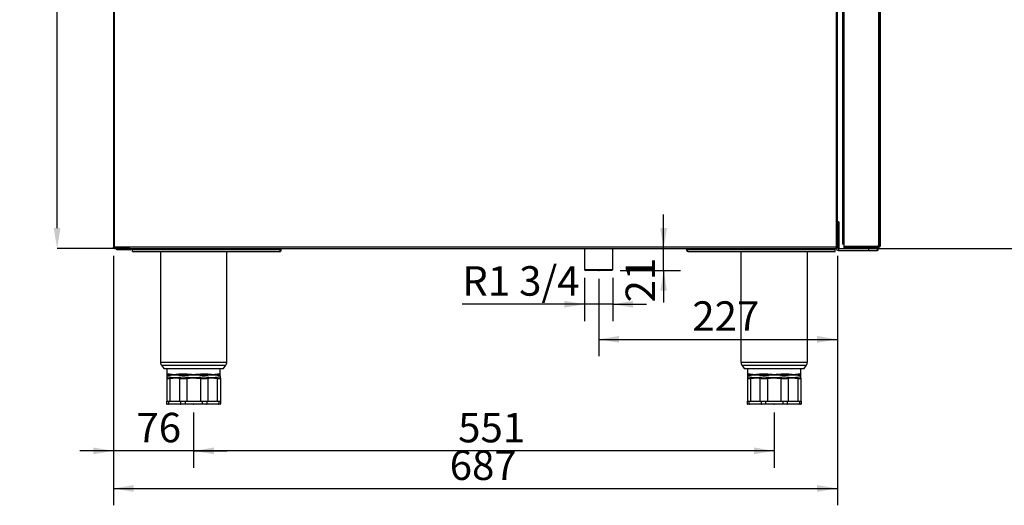
# Model space of a CAD drawing. Units: millimetres. Extents: x 40 to 3320, y 40 to 2336.
# Drawn here: x 1431 to 2365, y 1104 to 1566 of the extents above; entities that cross this region are included whole.
import ezdxf

# ---------------------------------------------------------------- set-up
doc = ezdxf.new("R2010")
doc.units = ezdxf.units.MM
doc.header["$LTSCALE"] = 8
doc.header["$PDSIZE"] = -1
doc.layers.add('尺寸标注线', color=102, linetype='Continuous')
doc.styles.add('SLDTEXTSTYLE0', font='txt')
doc.dimstyles.new('SLDDIMSTYLE0', dxfattribs={"dimtxt": 28, "dimasz": 19.2, "dimexe": 0, "dimexo": 0.0625, "dimgap": 7, "dimtad": 2, "dimdec": 1, "dimrnd": 1e-09, "dimzin": 12, "dimdsep": 46, "dimtxsty": 'SLDTEXTSTYLE0', "dimsah": 1, "dimcen": 0.09, "dimadec": 0, "dimazin": 3, "dimtfac": 1, "dimtdec": 1, "dimtmove": 0, "dimatfit": 0, "dimfxl": 1, "dimfrac": 2, "dimtolj": 1, "dimtzin": 12, "dimarcsym": 0})
doc.dimstyles.new('SLDDIMSTYLE1', dxfattribs={"dimtxt": 28, "dimasz": 19.2, "dimexe": 0, "dimexo": 0.0625, "dimgap": 7, "dimtad": 2, "dimdec": 1, "dimrnd": 1e-09, "dimzin": 12, "dimdsep": 46, "dimtxsty": 'SLDTEXTSTYLE0', "dimsah": 1, "dimcen": 0.09, "dimadec": 0, "dimazin": 3, "dimtfac": 1, "dimtdec": 1, "dimtofl": 0, "dimtmove": 0, "dimatfit": 3, "dimfxl": 1, "dimfrac": 2, "dimtolj": 1, "dimtzin": 12, "dimarcsym": 0})
doc.dimstyles.new('SLDDIMSTYLE2', dxfattribs={"dimtxt": 28, "dimasz": 19.2, "dimexe": 0, "dimexo": 0.0625, "dimgap": 7, "dimtad": 2, "dimdec": 0, "dimrnd": 1e-09, "dimzin": 12, "dimdsep": 46, "dimtxsty": 'SLDTEXTSTYLE0', "dimsah": 1, "dimcen": 0.09, "dimadec": 0, "dimazin": 3, "dimtfac": 1, "dimtdec": 0, "dimtofl": 0, "dimtmove": 0, "dimatfit": 3, "dimfxl": 1, "dimfrac": 2, "dimtolj": 1, "dimtzin": 12, "dimarcsym": 0})

# ---------------------------------------------------------------- blocks, each defined once
blk = doc.blocks.new('_D_10')
at = {"layer": '尺寸标注线', "transparency": 16777216}
for p, q in [((1595.71, 1192.46), (1595.71, 1140.16)), ((2146.73, 1192.46), (2146.73, 1140.16)), ((2146.73, 1156.16), (1595.71, 1156.16))]:
    blk.add_line(p, q, dxfattribs=at)
for points in [[(1595.71, 1156.16), (1614.91, 1152.96), (1614.91, 1159.36)], [(2146.73, 1156.16), (2127.53, 1159.36), (2127.53, 1152.96)]]:
    blk.add_solid(points, dxfattribs=at)
at = {"layer": '尺寸标注线', "transparency": 16777216, "insert": (1846.78, 1192.26), "char_height": 28, "attachment_point": 1, "style": 'SLDTEXTSTYLE0'}
blk.add_mtext('551', dxfattribs=at)
blk = doc.blocks.new('_D_11')
at = {"layer": '尺寸标注线', "transparency": 16777216}
for p, q in [((1519.7, 1341.47), (1519.7, 1140.16)), ((1595.71, 1192.46), (1595.71, 1140.16)), ((1519.7, 1156.16), (1487.7, 1156.16)), ((1595.71, 1156.16), (1519.7, 1156.16)), ((1595.71, 1156.16), (1627.71, 1156.16))]:
    blk.add_line(p, q, dxfattribs=at)
for points in [[(1519.7, 1156.16), (1500.5, 1159.36), (1500.5, 1152.96)], [(1595.71, 1156.16), (1614.91, 1152.96), (1614.91, 1159.36)]]:
    blk.add_solid(points, dxfattribs=at)
at = {"layer": '尺寸标注线', "transparency": 16777216, "insert": (1541.41, 1192.26), "char_height": 28, "attachment_point": 1, "style": 'SLDTEXTSTYLE0'}
blk.add_mtext('76', dxfattribs=at)
blk = doc.blocks.new('_D_12')
at = {"layer": '尺寸标注线', "transparency": 16777216}
for p, q in [((2206.72, 1341.47), (2206.72, 1246.05)), ((1980.22, 1319.49), (1980.22, 1246.05)), ((1980.22, 1262.05), (2206.72, 1262.05))]:
    blk.add_line(p, q, dxfattribs=at)
for points in [[(1980.22, 1262.05), (1999.42, 1258.85), (1999.42, 1265.25)], [(2206.72, 1262.05), (2187.52, 1265.25), (2187.52, 1258.85)]]:
    blk.add_solid(points, dxfattribs=at)
at = {"layer": '尺寸标注线', "transparency": 16777216, "insert": (2069.03, 1298.14), "char_height": 28, "attachment_point": 1, "style": 'SLDTEXTSTYLE0'}
blk.add_mtext('227', dxfattribs=at)
blk = doc.blocks.new('_D_14')
at = {"layer": 'Defpoints', "color": 0, "transparency": 16777216}
for p in [(1466.13, 2156.5), (1521.46, 2156.5), (1520.72, 1348.46)]:
    blk.add_point(p, dxfattribs=at)
at = {"layer": '尺寸标注线', "color": 0, "lineweight": -2, "transparency": 16777216}
for p, q in [((1521.4, 2156.5), (1466.13, 2156.5)), ((1466.13, 1367.66), (1466.13, 2137.3)), ((1520.66, 1348.46), (1466.13, 1348.46))]:
    blk.add_line(p, q, dxfattribs=at)
at = {"layer": '尺寸标注线', "color": 0, "transparency": 16777216}
for points in [[(1462.93, 2137.3), (1469.33, 2137.3), (1466.13, 2156.5)], [(1462.93, 1367.66), (1469.33, 1367.66), (1466.13, 1348.46)]]:
    blk.add_solid(points, dxfattribs=at)
at = {"layer": '尺寸标注线', "color": 0, "transparency": 16777216, "insert": (1431.13, 1752.48), "char_height": 28, "attachment_point": 2, "rotation": 90, "style": 'SLDTEXTSTYLE0'}
blk.add_mtext('\\A1;808', dxfattribs=at)
blk = doc.blocks.new('_D_18')
at = {"layer": '尺寸标注线', "transparency": 16777216}
for p, q in [((1519.7, 1341.47), (1519.7, 1104.46)), ((2206.72, 1341.47), (2206.72, 1104.46)), ((1519.7, 1120.46), (2206.72, 1120.46))]:
    blk.add_line(p, q, dxfattribs=at)
for points in [[(1519.7, 1120.46), (1538.9, 1117.26), (1538.9, 1123.66)], [(2206.72, 1120.46), (2187.52, 1123.66), (2187.52, 1117.26)]]:
    blk.add_solid(points, dxfattribs=at)
at = {"layer": '尺寸标注线', "transparency": 16777216, "insert": (1838.77, 1156.55), "char_height": 28, "attachment_point": 1, "style": 'SLDTEXTSTYLE0'}
blk.add_mtext('687', dxfattribs=at)
blk = doc.blocks.new('_D_20')
at = {"layer": '尺寸标注线', "transparency": 16777216}
for p, q in [((2271.41, 2078.49), (2409.6, 2078.49)), ((2393.6, 1348.46), (2393.6, 2078.49)), ((2213.71, 1348.46), (2409.6, 1348.46))]:
    blk.add_line(p, q, dxfattribs=at)
for points in [[(2393.6, 2078.49), (2390.4, 2059.29), (2396.8, 2059.29)], [(2393.6, 1348.46), (2396.8, 1367.66), (2390.4, 1367.66)]]:
    blk.add_solid(points, dxfattribs=at)
at = {"layer": '尺寸标注线', "transparency": 16777216, "insert": (2357.51, 1689.03), "char_height": 28, "attachment_point": 1, "rotation": 90, "style": 'SLDTEXTSTYLE0'}
blk.add_mtext('730', dxfattribs=at)
blk = doc.blocks.new('_D_21')
at = {"layer": '尺寸标注线', "transparency": 16777216}
for p, q in [((1966.85, 1320.49), (1966.85, 1279.39)), ((1993.6, 1320.49), (1993.6, 1279.39)), ((1966.85, 1295.39), (1850.67, 1295.39)), ((1993.6, 1295.39), (1966.85, 1295.39)), ((1993.6, 1295.39), (2025.6, 1295.39))]:
    blk.add_line(p, q, dxfattribs=at)
for points in [[(1966.85, 1295.39), (1947.65, 1298.59), (1947.65, 1292.19)], [(1993.6, 1295.39), (2012.8, 1292.19), (2012.8, 1298.59)]]:
    blk.add_solid(points, dxfattribs=at)
at = {"layer": '尺寸标注线', "transparency": 16777216, "insert": (1850.67, 1331.49), "char_height": 28, "attachment_point": 1, "style": 'SLDTEXTSTYLE0'}
blk.add_mtext('R1 3/4', dxfattribs=at)
blk = doc.blocks.new('_D_22')
at = {"layer": '尺寸标注线', "transparency": 16777216}
for p, q in [((2041.83, 1348.46), (2041.83, 1380.46)), ((2041.83, 1327.49), (2041.83, 1348.46)), ((2000.6, 1327.49), (2057.83, 1327.49)), ((2041.83, 1327.49), (2041.83, 1297.08))]:
    blk.add_line(p, q, dxfattribs=at)
for points in [[(2041.83, 1348.46), (2045.03, 1367.66), (2038.63, 1367.66)], [(2041.83, 1327.49), (2038.63, 1308.29), (2045.03, 1308.29)]]:
    blk.add_solid(points, dxfattribs=at)
at = {"layer": '尺寸标注线', "transparency": 16777216, "insert": (2005.74, 1297.08), "char_height": 28, "attachment_point": 1, "rotation": 90, "style": 'SLDTEXTSTYLE0'}
blk.add_mtext('21', dxfattribs=at)

msp = doc.modelspace()

# ---------------------------------------------------------------- linework, layer by layer
at = {"color": 7, "linetype": 'Continuous', "lineweight": 25}
for p, q in [((1519.7, 2027.47), (1519.7, 1349.47)), ((1520.71, 1349.47), (1520.71, 2027.47)), ((2205.71, 2027.47), (2205.71, 1349.47)), ((2206.72, 1349.47), (2206.72, 1850.98)), ((2245.73, 1842.47), (2245.73, 1350.47)), ((2246.74, 1842.47), (2246.74, 1350.47)), ((2211.73, 1833.47), (2211.73, 1352.47)), ((2212.74, 1833.47), (2212.74, 1352.47)), ((2247.24, 1752.5), (2247.24, 1350.47)), ((2207.73, 1373.47), (2206.72, 1373.47)), ((2207.73, 1373.47), (2208.23, 1373.47)), ((2207.73, 1372.8), (2207.73, 1373.47)), ((2207.73, 1353.47), (2207.73, 1372.8)), ((2208.23, 1373.47), (2208.23, 1368.47)), ((2208.23, 1368.47), (2208.23, 1348.47)), ((1519.7, 1349.47), (1520.71, 1349.47)), ((1519.7, 1349.47), (1519.7, 1349.46)), ((2205.71, 1349.47), (1520.71, 1349.47)), ((1520.71, 1348.46), (1520.71, 1349.46)), ((1520.72, 1348.46), (1520.71, 1348.46)), ((1535.2, 1348.45), (1520.71, 1348.45)), ((1520.72, 1348.46), (2205.71, 1348.46)), ((1522.71, 1346.95), (1522.71, 1348.45)), ((1526.71, 1346.95), (1522.71, 1346.95)), ((1526.71, 1348.45), (1526.71, 1346.95)), ((1535.2, 1346.95), (1526.71, 1346.95)), ((1535.2, 1348.45), (1535.2, 1348.46)), ((1535.2, 1348.45), (1535.2, 1346.95)), ((1537.71, 1345.46), (1537.71, 1347.46)), ((1537.71, 1347.46), (1677.71, 1347.46)), ((1538.71, 1348.46), (1538.71, 1347.46)), ((1545.71, 1348.46), (1545.71, 1347.46)), ((1563.29, 1347.47), (1563.99, 1348.46)), ((1677.15, 1347.47), (1563.29, 1347.47)), ((1676.45, 1348.46), (1677.15, 1347.47)), ((1678.57, 1347.47), (1677.15, 1347.47)), ((1677.71, 1345.46), (1677.71, 1347.46)), ((1677.87, 1348.46), (1678.57, 1347.47)), ((1966.85, 1348.46), (1966.85, 1328.49)), ((1993.6, 1328.49), (1993.6, 1348.46)), ((2063.88, 1347.47), (2064.58, 1348.46)), ((2065.29, 1347.47), (2063.88, 1347.47)), ((2064.73, 1347.46), (2204.73, 1347.46)), ((2064.73, 1345.46), (2064.73, 1347.46)), ((2065.29, 1347.47), (2065.99, 1348.46)), ((2179.16, 1347.47), (2065.29, 1347.47)), ((2178.46, 1348.46), (2179.16, 1347.47)), ((2196.73, 1348.46), (2196.73, 1347.46)), ((2203.73, 1348.46), (2203.73, 1347.46)), ((2204.73, 1345.46), (2204.73, 1347.46)), ((2205.71, 1348.46), (2205.71, 1349.47)), ((2205.71, 1349.47), (2206.72, 1349.47)), ((2205.73, 1348.47), (2205.73, 1349.47)), ((2207.73, 1348.47), (2205.73, 1348.47)), ((2207.73, 1353.47), (2206.72, 1353.47)), ((2207.73, 1348.47), (2207.73, 1353.47)), ((2207.74, 1348.46), (2236.73, 1348.46)), ((2207.74, 1348.46), (2207.74, 1346.46)), ((2207.74, 1346.46), (2236.73, 1346.46)), ((2212.74, 1352.47), (2211.73, 1352.47)), ((2212.73, 1352.47), (2212.73, 1349.47)), ((2213.74, 1349.47), (2212.73, 1349.47)), ((2212.74, 1352.47), (2212.74, 1350.47)), ((2212.74, 1350.47), (2245.73, 1350.47)), ((2213.74, 1349.47), (2244.73, 1349.47)), ((2213.74, 1349.46), (2213.74, 1348.46)), ((2244.73, 1349.46), (2213.74, 1349.46)), ((2214.74, 1349.46), (2214.74, 1349.47)), ((2236.73, 1346.46), (2236.73, 1348.46)), ((2236.73, 1348.46), (2242.03, 1348.46)), ((2236.73, 1346.46), (2244.73, 1346.46)), ((2244.73, 1348.46), (2242.03, 1348.46)), ((2244.73, 1349.47), (2244.73, 1350.47)), ((2245.73, 1350.46), (2244.73, 1350.46)), ((2245.73, 1349.46), (2244.73, 1349.46)), ((2244.73, 1348.46), (2244.73, 1349.46)), ((2245.23, 1348.46), (2244.73, 1348.46)), ((2244.73, 1346.46), (2244.73, 1348.46)), ((2245.23, 1346.46), (2244.73, 1346.46)), ((2245.23, 1350.46), (2245.23, 1350.47)), ((2245.23, 1348.46), (2245.23, 1349.46)), ((2245.23, 1348.46), (2245.23, 1346.46)), ((2246.74, 1350.47), (2245.73, 1350.47)), ((2245.73, 1350.46), (2245.73, 1349.46)), ((2246.23, 1349.46), (2245.73, 1349.46)), ((2247.24, 1350.47), (2246.74, 1350.47)), ((1537.71, 1345.46), (1677.71, 1345.46)), ((1564.21, 1345.46), (1564.21, 1240.46)), ((1627.21, 1240.46), (1627.21, 1345.46)), ((2064.73, 1345.46), (2204.73, 1345.46)), ((2115.23, 1345.46), (2115.23, 1240.46)), ((2178.23, 1240.46), (2178.23, 1345.46)), ((1966.85, 1328.49), (1967.85, 1327.49)), ((1966.85, 1328.49), (1993.6, 1328.49)), ((1992.6, 1327.49), (1967.85, 1327.49)), ((1992.6, 1327.49), (1993.6, 1328.49)), ((1565.15, 1237.54), (1567.37, 1234.46)), ((1567.37, 1234.46), (1595.71, 1234.46)), ((1570.36, 1234.46), (1570.36, 1228.48)), ((1595.71, 1234.46), (1624.06, 1234.46)), ((1621.06, 1228.48), (1621.06, 1234.46)), ((1624.06, 1234.46), (1626.28, 1237.54)), ((2116.17, 1237.54), (2118.39, 1234.46)), ((2118.39, 1234.46), (2146.73, 1234.46)), ((2121.38, 1234.46), (2121.38, 1228.48)), ((2146.73, 1234.46), (2175.08, 1234.46)), ((2172.08, 1228.48), (2172.08, 1234.46)), ((2175.08, 1234.46), (2177.3, 1237.54)), ((1570.31, 1225.18), (1570.31, 1203.46)), ((1573.24, 1224.92), (1573.24, 1203.46)), ((1582.26, 1225.12), (1582.26, 1203.46)), ((1589.19, 1225.9), (1589.33, 1225.01)), ((1589.33, 1225.01), (1589.33, 1203.46)), ((1602.23, 1225.9), (1602.09, 1225.01)), ((1602.09, 1225.01), (1602.09, 1203.46)), ((1609.16, 1225.12), (1609.16, 1203.46)), ((1618.18, 1224.92), (1618.18, 1203.46)), ((1621.07, 1228.43), (1621.08, 1228.48)), ((1621.11, 1225.18), (1621.11, 1203.46)), ((2121.33, 1225.18), (2121.33, 1203.46)), ((2124.26, 1224.92), (2124.26, 1203.46)), ((2133.28, 1225.12), (2133.28, 1203.46)), ((2140.21, 1225.9), (2140.35, 1225.01)), ((2140.35, 1225.01), (2140.35, 1203.46)), ((2153.25, 1225.9), (2153.11, 1225.01)), ((2153.11, 1225.01), (2153.11, 1203.46)), ((2160.18, 1225.12), (2160.18, 1203.46)), ((2169.2, 1224.92), (2169.2, 1203.46)), ((2172.09, 1228.43), (2172.1, 1228.48)), ((2172.13, 1225.18), (2172.13, 1203.46)), ((1570.06, 1203.46), (1570.06, 1200.96)), ((1570.06, 1203.46), (1571.82, 1203.46)), ((1570.06, 1200.96), (1571.82, 1200.96)), ((1572.17, 1200.46), (1570.56, 1200.46)), ((1571.82, 1203.46), (1571.82, 1200.96)), ((1571.82, 1203.46), (1583.33, 1203.46)), ((1571.82, 1200.96), (1583.33, 1200.96)), ((1583.69, 1200.46), (1572.17, 1200.46)), ((1583.33, 1203.46), (1583.33, 1200.96)), ((1583.33, 1203.46), (1587.57, 1203.46)), ((1583.33, 1200.96), (1587.57, 1200.96)), ((1587.57, 1200.46), (1583.69, 1200.46)), ((1587.57, 1203.46), (1587.57, 1200.96)), ((1587.57, 1203.46), (1603.85, 1203.46)), ((1587.57, 1200.96), (1603.85, 1200.96)), ((1587.57, 1200.96), (1587.57, 1200.46)), ((1603.85, 1200.46), (1587.57, 1200.46)), ((1603.85, 1203.46), (1603.85, 1200.96)), ((1603.85, 1203.46), (1608.1, 1203.46)), ((1603.85, 1200.96), (1603.85, 1200.46)), ((1603.85, 1200.96), (1608.1, 1200.96)), ((1607.74, 1200.46), (1603.85, 1200.46)), ((1619.25, 1200.46), (1607.74, 1200.46)), ((1608.1, 1203.46), (1608.1, 1200.96)), ((1608.1, 1203.46), (1619.61, 1203.46)), ((1608.1, 1200.96), (1619.61, 1200.96)), ((1620.86, 1200.46), (1619.25, 1200.46)), ((1619.61, 1203.46), (1619.61, 1200.96)), ((1619.61, 1203.46), (1621.36, 1203.46)), ((1619.61, 1200.96), (1621.36, 1200.96)), ((1621.36, 1203.46), (1621.36, 1200.96)), ((2121.08, 1203.46), (2121.08, 1200.96)), ((2121.08, 1203.46), (2122.84, 1203.46)), ((2121.08, 1200.96), (2122.84, 1200.96)), ((2123.19, 1200.46), (2121.58, 1200.46)), ((2122.84, 1203.46), (2122.84, 1200.96)), ((2122.84, 1203.46), (2134.35, 1203.46)), ((2122.84, 1200.96), (2134.35, 1200.96)), ((2134.71, 1200.46), (2123.19, 1200.46)), ((2134.35, 1203.46), (2134.35, 1200.96)), ((2134.35, 1203.46), (2138.59, 1203.46)), ((2134.35, 1200.96), (2138.59, 1200.96)), ((2138.59, 1200.46), (2134.71, 1200.46)), ((2138.59, 1203.46), (2138.59, 1200.96)), ((2138.59, 1203.46), (2154.87, 1203.46)), ((2138.59, 1200.96), (2138.59, 1200.46)), ((2138.59, 1200.96), (2154.87, 1200.96)), ((2154.87, 1200.46), (2138.59, 1200.46)), ((2154.87, 1203.46), (2154.87, 1200.96)), ((2154.87, 1203.46), (2159.12, 1203.46)), ((2154.87, 1200.96), (2154.87, 1200.46)), ((2154.87, 1200.96), (2159.12, 1200.96)), ((2158.76, 1200.46), (2154.87, 1200.46)), ((2170.27, 1200.46), (2158.76, 1200.46)), ((2159.12, 1203.46), (2159.12, 1200.96)), ((2159.12, 1203.46), (2170.63, 1203.46)), ((2159.12, 1200.96), (2170.63, 1200.96)), ((2171.88, 1200.46), (2170.27, 1200.46)), ((2170.63, 1203.46), (2170.63, 1200.96)), ((2170.63, 1203.46), (2172.38, 1203.46)), ((2170.63, 1200.96), (2172.38, 1200.96)), ((2172.38, 1203.46), (2172.38, 1200.96))]:
    msp.add_line(p, q, dxfattribs=at)
at = {"color": 8, "linetype": 'Continuous', "lineweight": 25}
for p, q in [((2206.72, 1372.8), (2207.73, 1372.8)), ((2208.23, 1368.47), (2207.73, 1368.47)), ((1520.71, 1349.46), (1520.71, 1349.47)), ((1520.71, 1348.46), (1520.71, 1348.45)), ((1561.71, 1347.46), (1561.71, 1348.46)), ((2180.73, 1347.46), (2180.73, 1348.46)), ((2208.23, 1348.47), (2207.73, 1348.47)), ((2213.74, 1349.47), (2213.74, 1350.47)), ((2246.23, 1349.59), (2246.23, 1349.46)), ((1564.21, 1240.46), (1595.71, 1240.46)), ((1565.15, 1237.54), (1595.71, 1237.54)), ((1595.71, 1240.46), (1627.21, 1240.46)), ((1595.71, 1237.54), (1626.28, 1237.54)), ((2115.23, 1240.46), (2146.73, 1240.46)), ((2116.17, 1237.54), (2146.73, 1237.54)), ((2146.73, 1240.46), (2178.23, 1240.46)), ((2146.73, 1237.54), (2177.3, 1237.54))]:
    msp.add_line(p, q, dxfattribs=at)
at = {"color": 7, "linetype": 'Continuous', "lineweight": 25, "flags": 128}
for points in [[(1570.36, 1228.46), (1570.34, 1226.96), (1570.31, 1225.46)], [(1621.11, 1225.46), (1621.09, 1226.96), (1621.06, 1228.46)], [(1621.11, 1225.49), (1621.11, 1225.49), (1621.11, 1225.53), (1621.07, 1225.74), (1621.07, 1225.74), (1621.07, 1225.74)], [(2121.38, 1228.46), (2121.36, 1226.96), (2121.33, 1225.46)], [(2172.13, 1225.46), (2172.11, 1226.96), (2172.08, 1228.46)], [(2172.13, 1225.49), (2172.13, 1225.49), (2172.13, 1225.53), (2172.09, 1225.74), (2172.09, 1225.74), (2172.09, 1225.74)]]:
    msp.add_lwpolyline(points, dxfattribs=at)
at = {"color": 8, "linetype": 'Continuous', "lineweight": 25, "flags": 128}
for points in [[(1570.36, 1228.43), (1570.39, 1228.39), (1570.58, 1228.23), (1570.76, 1228.11), (1570.76, 1228.11), (1570.76, 1228.11)], [(2121.38, 1228.43), (2121.41, 1228.39), (2121.6, 1228.23), (2121.78, 1228.11), (2121.78, 1228.11), (2121.78, 1228.11)]]:
    msp.add_lwpolyline(points, dxfattribs=at)
at = {"color": 7, "linetype": 'Continuous', "lineweight": 25}
for centre, radius, start, end in [((1520.71, 1349.46), 1.01, 180, 270), ((1535.2, 1348.46), 0.01, 270, 0), ((1535.2, 1348.46), 1.51, 270, 0), ((1561.71, 1349.47), 2.01, 270, 329.83529), ((2180.73, 1349.47), 2.01, 210.16471, 270), ((2207.74, 1348.47), 2.01, 180, 270), ((2207.74, 1348.47), 0.01, 180, 270), ((2208.24, 1348.47), 0.01, 180, 270), ((2213.74, 1349.47), 1.01, 180, 270), ((2213.74, 1349.47), 0.01, 180, 270), ((2214.24, 1349.47), 0.01, 180, 270), ((2245.73, 1350.47), 1.01, 270, 0), ((2245.73, 1350.47), 0.01, 270, 0), ((2246.23, 1350.47), 1.01, 270, 0), ((1569.21, 1240.46), 5, 180, 215.68533), ((1622.21, 1240.46), 5, 324.31467, 0), ((2120.23, 1240.46), 5, 180, 215.68533), ((2173.23, 1240.46), 5, 324.31467, 0), ((1573.14, 1225.18), 2.83, 166.97733, 179.99615), ((1577.2, 1225.29), 3.97, 170.48899, 185.39473), ((1586.52, 1224.47), 4.31, 161.43715, 171.32566), ((1604.91, 1224.47), 4.31, 8.67434, 18.56285), ((1614.23, 1225.29), 3.97, 354.60527, 9.51101), ((1618.28, 1225.18), 2.83, 0.00385, 13.02267), ((2124.16, 1225.18), 2.83, 166.97733, 179.99615), ((2128.22, 1225.29), 3.97, 170.48899, 185.39473), ((2137.54, 1224.47), 4.31, 161.43715, 171.32566), ((2155.93, 1224.47), 4.31, 8.67434, 18.56285), ((2165.25, 1225.29), 3.97, 354.60527, 9.51101), ((2169.3, 1225.18), 2.83, 0.00385, 13.02267), ((1570.56, 1200.96), 0.5, 180, 270), ((1572.26, 1200.9), 0.446, 171.95053, 258.57825), ((1583.77, 1200.9), 0.446, 171.95053, 258.57825), ((1607.65, 1200.9), 0.446, 281.42175, 8.04947), ((1619.16, 1200.9), 0.446, 281.42175, 8.04947), ((1620.86, 1200.96), 0.5, 270, 0), ((2121.58, 1200.96), 0.5, 180, 270), ((2123.28, 1200.9), 0.446, 171.95053, 258.57825), ((2134.79, 1200.9), 0.446, 171.95053, 258.57825), ((2158.67, 1200.9), 0.446, 281.42175, 8.04947), ((2170.18, 1200.9), 0.446, 281.42175, 8.04947), ((2171.88, 1200.96), 0.5, 270, 0)]:
    msp.add_arc(centre, radius, start, end, dxfattribs=at)
for points in [[(1520.71, 1348.46), (1520.58, 1348.47), (1520.32, 1348.5), (1519.98, 1348.74), (1519.75, 1349.07), (1519.72, 1349.34), (1519.7, 1349.47)], [(1520.71, 1349.47), (1520.71, 1349.34), (1520.72, 1349.07), (1520.72, 1348.74), (1520.72, 1348.5), (1520.72, 1348.47), (1520.72, 1348.46)], [(1678.57, 1347.47), (1678.59, 1347.21), (1678.65, 1346.68), (1678.46, 1346.01), (1678.13, 1345.55), (1677.85, 1345.49), (1677.71, 1345.46)], [(1677.71, 1345.46), (1677.85, 1345.49), (1678.13, 1345.55), (1678.46, 1346.01), (1678.65, 1346.68), (1678.59, 1347.21), (1678.57, 1347.47)], [(2064.73, 1345.46), (2064.59, 1345.49), (2064.32, 1345.55), (2063.99, 1346.01), (2063.8, 1346.68), (2063.85, 1347.21), (2063.88, 1347.47)]]:
    msp.add_open_spline(points, degree=3, dxfattribs=at)
at = {"color": 8, "linetype": 'Continuous', "lineweight": 25}
for points, knots in [([(1570.36, 1225.74), (1570.36, 1225.74), (1570.34, 1225.69), (1570.33, 1225.61), (1570.32, 1225.54), (1570.32, 1225.51), (1570.31, 1225.49), (1570.31, 1225.49), (1570.31, 1225.49)], [0, 0, 0, 0, 0.000012, 0.276771, 0.523985, 0.750742, 0.770778, 1, 1, 1, 1]), ([(1595.71, 1228.48), (1595.54, 1228.48), (1594.89, 1228.49), (1593.31, 1228.52), (1590.99, 1228.66), (1588.03, 1229.04), (1584.89, 1229.15), (1581.98, 1228.86), (1579.83, 1228.59), (1578.69, 1228.52), (1578.05, 1228.49), (1577.73, 1228.48), (1577.39, 1228.48), (1577.01, 1228.47), (1576.64, 1228.48), (1576.06, 1228.49), (1575.07, 1228.55), (1573.65, 1228.78), (1572.24, 1229.12), (1571.19, 1229.07), (1570.6, 1228.71), (1570.4, 1228.55), (1570.36, 1228.5), (1570.36, 1228.48), (1570.36, 1228.48)], [0, 0, 0, 0, 0.013436, 0.048464, 0.118644, 0.189823, 0.278674, 0.370283, 0.440912, 0.480298, 0.48456, 0.506915, 0.514184, 0.521176, 0.54915, 0.555346, 0.58893, 0.668667, 0.749688, 0.82939, 0.910968, 0.969635, 0.996556, 1, 1, 1, 1]), ([(1621.06, 1228.48), (1621.06, 1228.48), (1621.07, 1228.49), (1621.05, 1228.51), (1621.01, 1228.56), (1620.89, 1228.65), (1620.54, 1228.93), (1619.74, 1229.13), (1618.43, 1229), (1616.9, 1228.6), (1615.66, 1228.51), (1615.12, 1228.48), (1614.65, 1228.47), (1614.31, 1228.47), (1613.81, 1228.48), (1613.38, 1228.49), (1612.94, 1228.51), (1611.97, 1228.57), (1610.16, 1228.74), (1607.12, 1229.15), (1604.03, 1229.09), (1601.14, 1228.74), (1599.17, 1228.58), (1597.52, 1228.51), (1596.74, 1228.49), (1596.1, 1228.49), (1595.86, 1228.48), (1595.71, 1228.48)], [0, 0, 0, 0, 0.002089, 0.02659, 0.034971, 0.068513, 0.135689, 0.203618, 0.296189, 0.391334, 0.429191, 0.451507, 0.455141, 0.48333, 0.488566, 0.509516, 0.529131, 0.534488, 0.607795, 0.703477, 0.802034, 0.8569, 0.929943, 0.952104, 0.982153, 0.988808, 1, 1, 1, 1]), ([(1620.67, 1228.11), (1620.67, 1228.11), (1620.77, 1228.18), (1620.92, 1228.28), (1621.02, 1228.36), (1621.05, 1228.41), (1621.07, 1228.43), (1621.06, 1228.43), (1621.06, 1228.43)], [0, 0, 0, 0, 0.000012, 0.449889, 0.721178, 0.788623, 0.990031, 1, 1, 1, 1]), ([(2121.38, 1225.74), (2121.38, 1225.74), (2121.36, 1225.69), (2121.35, 1225.61), (2121.34, 1225.54), (2121.34, 1225.51), (2121.33, 1225.49), (2121.33, 1225.49), (2121.33, 1225.49)], [0, 0, 0, 0, 0.000012, 0.276771, 0.523985, 0.750742, 0.770778, 1, 1, 1, 1]), ([(2146.73, 1228.48), (2146.56, 1228.48), (2145.91, 1228.49), (2144.33, 1228.52), (2142.01, 1228.66), (2139.05, 1229.04), (2135.91, 1229.15), (2133, 1228.86), (2130.85, 1228.59), (2129.71, 1228.52), (2129.07, 1228.49), (2128.75, 1228.48), (2128.41, 1228.48), (2128.03, 1228.47), (2127.66, 1228.48), (2127.08, 1228.49), (2126.09, 1228.55), (2124.67, 1228.78), (2123.26, 1229.12), (2122.21, 1229.07), (2121.62, 1228.71), (2121.42, 1228.55), (2121.38, 1228.5), (2121.38, 1228.48), (2121.38, 1228.48)], [0, 0, 0, 0, 0.013436, 0.048464, 0.118644, 0.189823, 0.278674, 0.370283, 0.440912, 0.480298, 0.48456, 0.506915, 0.514184, 0.521176, 0.54915, 0.555346, 0.58893, 0.668667, 0.749688, 0.82939, 0.910968, 0.969635, 0.996556, 1, 1, 1, 1]), ([(2172.08, 1228.48), (2172.08, 1228.48), (2172.09, 1228.49), (2172.07, 1228.51), (2172.03, 1228.56), (2171.91, 1228.65), (2171.56, 1228.93), (2170.76, 1229.13), (2169.45, 1229), (2167.92, 1228.6), (2166.68, 1228.51), (2166.14, 1228.48), (2165.67, 1228.47), (2165.33, 1228.47), (2164.83, 1228.48), (2164.4, 1228.49), (2163.96, 1228.51), (2162.99, 1228.57), (2161.18, 1228.74), (2158.14, 1229.15), (2155.05, 1229.09), (2152.16, 1228.74), (2150.19, 1228.58), (2148.54, 1228.51), (2147.76, 1228.49), (2147.12, 1228.49), (2146.88, 1228.48), (2146.73, 1228.48)], [0, 0, 0, 0, 0.002089, 0.02659, 0.034971, 0.068513, 0.135689, 0.203618, 0.296189, 0.391334, 0.429191, 0.451507, 0.455141, 0.48333, 0.488566, 0.509516, 0.529131, 0.534488, 0.607795, 0.703477, 0.802034, 0.8569, 0.929943, 0.952104, 0.982153, 0.988808, 1, 1, 1, 1]), ([(2171.69, 1228.11), (2171.69, 1228.11), (2171.79, 1228.18), (2171.94, 1228.28), (2172.04, 1228.36), (2172.07, 1228.41), (2172.09, 1228.43), (2172.08, 1228.43), (2172.08, 1228.43)], [0, 0, 0, 0, 0.000012, 0.449889, 0.721178, 0.788623, 0.990031, 1, 1, 1, 1])]:
    msp.add_open_spline(points, degree=3, knots=knots, dxfattribs=at)
at = {"color": 7, "linetype": 'Continuous', "lineweight": 25}
for points, knots in [([(1570.31, 1225.42), (1570.31, 1225.4), (1570.31, 1225.37), (1570.31, 1225.24), (1570.31, 1225.18)], [0, 0, 0, 0, 0.4985963, 1, 1, 1, 1]), ([(1570.31, 1225.18), (1570.33, 1225.1), (1570.37, 1224.96), (1570.71, 1224.84), (1571.24, 1224.79), (1571.9, 1224.8), (1572.59, 1224.84), (1573.02, 1224.89), (1573.24, 1224.92)], [0, 0, 0, 0, 0.184961, 0.374562, 0.563466, 0.757068, 0.877933, 1, 1, 1, 1]), ([(1570.36, 1228.48), (1570.36, 1228.48), (1570.37, 1228.46), (1570.36, 1228.44), (1570.36, 1228.43)], [0, 0, 0, 0, 0.329334, 1, 1, 1, 1]), ([(1570.39, 1225.81), (1570.38, 1225.79), (1570.37, 1225.77), (1570.36, 1225.74), (1570.36, 1225.74)], [0, 0, 0, 0, 0.99981, 1, 1, 1, 1]), ([(1573.26, 1225.95), (1573.26, 1225.95), (1572.88, 1225.99), (1571.98, 1226.05), (1570.86, 1226.09), (1570.55, 1225.9), (1570.39, 1225.81)], [0, 0, 0, 0, 0.000008, 0.23757, 0.615633, 1, 1, 1, 1]), ([(1570.76, 1228.11), (1570.76, 1228.11), (1570.88, 1228.02), (1571.19, 1227.91), (1572.02, 1227.86), (1572.85, 1227.93), (1573.32, 1228.02), (1573.32, 1228.02)], [0, 0, 0, 0, 0.000008, 0.322164, 0.650898, 0.999992, 1, 1, 1, 1]), ([(1573.24, 1224.92), (1574.11, 1225.06), (1575.44, 1225.28), (1577.1, 1225.4), (1578.22, 1225.44), (1579.39, 1225.41), (1580.74, 1225.43), (1581.76, 1225.22), (1582.26, 1225.12)], [0, 0, 0, 0, 0.2890931, 0.4426788, 0.5539351, 0.6590459, 0.8299009, 1, 1, 1, 1]), ([(1573.28, 1225.94), (1573.27, 1225.95), (1573.27, 1225.95), (1573.26, 1225.95), (1573.26, 1225.95)], [0, 0, 0, 0, 0.998259, 1, 1, 1, 1]), ([(1582.24, 1225.79), (1582.24, 1225.79), (1581.85, 1225.73), (1581.15, 1225.64), (1580.2, 1225.54), (1579.57, 1225.51), (1578.95, 1225.49), (1578.58, 1225.48), (1577.92, 1225.49), (1577.1, 1225.51), (1575.4, 1225.64), (1574.12, 1225.82), (1573.28, 1225.94)], [0, 0, 0, 0, 0.000005, 0.123362, 0.224967, 0.312632, 0.331703, 0.429965, 0.436787, 0.548139, 0.702961, 1, 1, 1, 1]), ([(1573.32, 1228.02), (1573.32, 1228.02), (1573.61, 1228.09), (1574.15, 1228.21), (1574.86, 1228.33), (1575.48, 1228.39), (1575.98, 1228.42), (1576.55, 1228.44), (1577.01, 1228.45), (1577.6, 1228.44), (1578.36, 1228.42), (1579.8, 1228.33), (1581.77, 1228.11), (1584.18, 1227.87), (1586.37, 1227.87), (1589.45, 1228.01), (1591.76, 1228.32), (1594.05, 1228.41), (1594.63, 1228.43), (1595.27, 1228.43), (1595.68, 1228.44), (1597.47, 1228.43), (1599.83, 1228.31), (1602.73, 1228), (1605.17, 1227.85), (1607.78, 1227.89), (1610.09, 1228.18), (1611.76, 1228.34), (1612.75, 1228.4), (1613.38, 1228.43), (1613.76, 1228.44), (1614, 1228.44), (1614.31, 1228.45), (1614.86, 1228.44), (1615.64, 1228.41), (1616.76, 1228.32), (1617.57, 1228.16), (1618.11, 1228.02), (1618.11, 1228.02)], [0, 0, 0, 0, 0.000001, 0.029716, 0.054437, 0.069341, 0.086632, 0.098442, 0.118839, 0.123936, 0.145562, 0.177572, 0.230146, 0.282586, 0.336411, 0.360112, 0.458311, 0.46464, 0.485616, 0.490225, 0.500025, 0.508187, 0.588361, 0.629429, 0.670391, 0.727377, 0.786287, 0.826095, 0.844425, 0.85877, 0.873718, 0.87406, 0.877879, 0.898427, 0.918286, 0.945176, 0.999999, 1, 1, 1, 1]), ([(1582.44, 1225.84), (1582.37, 1225.83), (1582.3, 1225.81), (1582.24, 1225.79), (1582.24, 1225.79)], [0, 0, 0, 0, 0.9997757, 1, 1, 1, 1]), ([(1582.26, 1225.12), (1582.63, 1225.06), (1583.36, 1224.93), (1584.64, 1224.84), (1586.04, 1224.81), (1587.61, 1224.85), (1588.73, 1224.95), (1589.33, 1225.01)], [0, 0, 0, 0, 0.188854, 0.382589, 0.573068, 0.768391, 1, 1, 1, 1]), ([(1589.19, 1225.9), (1588.62, 1225.94), (1587.12, 1226.04), (1584.75, 1226.07), (1583.22, 1225.92), (1582.44, 1225.84)], [0, 0, 0, 0, 0.233847, 0.613408, 1, 1, 1, 1]), ([(1589.31, 1225.88), (1589.31, 1225.88), (1589.27, 1225.89), (1589.23, 1225.89), (1589.19, 1225.9)], [0, 0, 0, 0, 0.000502, 1, 1, 1, 1]), ([(1602.11, 1225.88), (1602.11, 1225.88), (1601.34, 1225.8), (1600.01, 1225.67), (1598.43, 1225.56), (1597.23, 1225.51), (1596.18, 1225.48), (1595.04, 1225.48), (1593.69, 1225.52), (1591.8, 1225.63), (1590.26, 1225.78), (1589.31, 1225.88), (1589.31, 1225.88)], [0, 0, 0, 0, 0.000005, 0.183361, 0.311119, 0.370496, 0.463881, 0.557266, 0.637022, 0.777653, 0.999995, 1, 1, 1, 1]), ([(1589.33, 1225.01), (1590.28, 1225.12), (1591.82, 1225.29), (1593.81, 1225.4), (1595.14, 1225.44), (1596.28, 1225.43), (1598.55, 1225.39), (1600.52, 1225.18), (1602.09, 1225.01)], [0, 0, 0, 0, 0.223272, 0.362885, 0.467341, 0.536001, 0.629723, 1, 1, 1, 1]), ([(1602.09, 1225.01), (1602.64, 1224.96), (1603.74, 1224.86), (1605.31, 1224.81), (1606.78, 1224.84), (1608.07, 1224.93), (1608.81, 1225.06), (1609.16, 1225.12)], [0, 0, 0, 0, 0.207622, 0.421622, 0.615697, 0.814926, 1, 1, 1, 1]), ([(1602.23, 1225.9), (1602.19, 1225.89), (1602.15, 1225.89), (1602.11, 1225.88), (1602.11, 1225.88)], [0, 0, 0, 0, 0.999498, 1, 1, 1, 1]), ([(1608.99, 1225.84), (1608.62, 1225.89), (1607.49, 1226.03), (1605.24, 1226.07), (1603.26, 1225.96), (1602.23, 1225.9)], [0, 0, 0, 0, 0.190905, 0.579495, 1, 1, 1, 1]), ([(1609.19, 1225.79), (1609.19, 1225.79), (1609.12, 1225.81), (1609.06, 1225.83), (1608.99, 1225.84)], [0, 0, 0, 0, 0.000222, 1, 1, 1, 1]), ([(1609.16, 1225.12), (1609.74, 1225.24), (1610.9, 1225.47), (1612.27, 1225.43), (1613.3, 1225.44), (1613.98, 1225.42), (1614.57, 1225.38), (1615.28, 1225.33), (1616.43, 1225.21), (1617.49, 1225.03), (1618.18, 1224.92)], [0, 0, 0, 0, 0.193593, 0.38811, 0.451306, 0.534079, 0.615603, 0.646317, 0.769185, 1, 1, 1, 1]), ([(1618.15, 1225.94), (1617.47, 1225.84), (1616.45, 1225.7), (1615.27, 1225.58), (1614.57, 1225.53), (1613.98, 1225.5), (1613.3, 1225.48), (1612.83, 1225.48), (1612.49, 1225.49), (1611.9, 1225.5), (1610.78, 1225.57), (1609.77, 1225.7), (1609.19, 1225.79), (1609.19, 1225.79)], [0, 0, 0, 0, 0.241995, 0.362396, 0.393345, 0.4752, 0.55802, 0.621185, 0.630507, 0.667796, 0.816984, 0.999995, 1, 1, 1, 1]), ([(1618.11, 1228.02), (1618.11, 1228.02), (1618.5, 1227.94), (1619.23, 1227.86), (1620.16, 1227.89), (1620.52, 1228), (1620.67, 1228.11), (1620.67, 1228.11)], [0, 0, 0, 0, 0.000008, 0.293459, 0.586992, 0.999992, 1, 1, 1, 1]), ([(1618.17, 1225.95), (1618.17, 1225.95), (1618.16, 1225.95), (1618.16, 1225.95), (1618.15, 1225.94)], [0, 0, 0, 0, 0.00174, 1, 1, 1, 1]), ([(1621.04, 1225.81), (1620.96, 1225.88), (1620.75, 1226.06), (1619.83, 1226.06), (1618.77, 1226.01), (1618.17, 1225.95), (1618.17, 1225.95)], [0, 0, 0, 0, 0.232839, 0.622584, 0.999992, 1, 1, 1, 1]), ([(1618.18, 1224.92), (1618.83, 1224.86), (1620.14, 1224.75), (1621, 1224.86), (1621.08, 1225.09), (1621.11, 1225.18)], [0, 0, 0, 0, 0.384499, 0.776896, 1, 1, 1, 1]), ([(1621.07, 1225.74), (1621.07, 1225.74), (1621.06, 1225.77), (1621.05, 1225.79), (1621.04, 1225.81)], [0, 0, 0, 0, 0.000185, 1, 1, 1, 1]), ([(1621.11, 1225.15), (1621.11, 1225.22), (1621.11, 1225.39), (1621.11, 1225.44), (1621.11, 1225.42), (1621.11, 1225.43), (1621.11, 1225.43)], [0, 0, 0, 0, 0.220356, 0.517046, 0.968386, 1, 1, 1, 1]), ([(2121.33, 1225.42), (2121.33, 1225.4), (2121.33, 1225.37), (2121.33, 1225.24), (2121.33, 1225.18)], [0, 0, 0, 0, 0.4985963, 1, 1, 1, 1]), ([(2121.33, 1225.18), (2121.35, 1225.1), (2121.39, 1224.96), (2121.73, 1224.84), (2122.26, 1224.79), (2122.92, 1224.8), (2123.61, 1224.84), (2124.04, 1224.89), (2124.26, 1224.92)], [0, 0, 0, 0, 0.184961, 0.374562, 0.563466, 0.757068, 0.877933, 1, 1, 1, 1]), ([(2121.38, 1228.48), (2121.38, 1228.48), (2121.39, 1228.46), (2121.38, 1228.44), (2121.38, 1228.43)], [0, 0, 0, 0, 0.329334, 1, 1, 1, 1]), ([(2121.41, 1225.81), (2121.4, 1225.79), (2121.39, 1225.77), (2121.38, 1225.74), (2121.38, 1225.74)], [0, 0, 0, 0, 0.99981, 1, 1, 1, 1]), ([(2124.28, 1225.95), (2124.28, 1225.95), (2123.9, 1225.99), (2123, 1226.05), (2121.88, 1226.09), (2121.57, 1225.9), (2121.41, 1225.81)], [0, 0, 0, 0, 0.000008, 0.23757, 0.615633, 1, 1, 1, 1]), ([(2121.78, 1228.11), (2121.78, 1228.11), (2121.9, 1228.02), (2122.21, 1227.91), (2123.04, 1227.86), (2123.87, 1227.93), (2124.34, 1228.02), (2124.34, 1228.02)], [0, 0, 0, 0, 0.000008, 0.322164, 0.650898, 0.999992, 1, 1, 1, 1]), ([(2124.26, 1224.92), (2125.13, 1225.06), (2126.46, 1225.28), (2128.12, 1225.4), (2129.24, 1225.44), (2130.41, 1225.41), (2131.76, 1225.43), (2132.78, 1225.22), (2133.28, 1225.12)], [0, 0, 0, 0, 0.2890931, 0.4426788, 0.5539351, 0.6590459, 0.8299009, 1, 1, 1, 1]), ([(2124.3, 1225.94), (2124.29, 1225.95), (2124.29, 1225.95), (2124.28, 1225.95), (2124.28, 1225.95)], [0, 0, 0, 0, 0.998259, 1, 1, 1, 1]), ([(2133.26, 1225.79), (2133.26, 1225.79), (2132.87, 1225.73), (2132.17, 1225.64), (2131.22, 1225.54), (2130.59, 1225.51), (2129.97, 1225.49), (2129.6, 1225.48), (2128.94, 1225.49), (2128.12, 1225.51), (2126.42, 1225.64), (2125.14, 1225.82), (2124.3, 1225.94)], [0, 0, 0, 0, 0.000005, 0.123362, 0.224967, 0.312632, 0.331703, 0.429965, 0.436787, 0.548139, 0.702961, 1, 1, 1, 1]), ([(2124.34, 1228.02), (2124.34, 1228.02), (2124.63, 1228.09), (2125.17, 1228.21), (2125.88, 1228.33), (2126.5, 1228.39), (2127, 1228.42), (2127.57, 1228.44), (2128.03, 1228.45), (2128.62, 1228.44), (2129.38, 1228.42), (2130.82, 1228.33), (2132.79, 1228.11), (2135.2, 1227.87), (2137.39, 1227.87), (2140.47, 1228.01), (2142.78, 1228.32), (2145.07, 1228.41), (2145.65, 1228.43), (2146.29, 1228.43), (2146.7, 1228.44), (2148.49, 1228.43), (2150.85, 1228.31), (2153.75, 1228), (2156.19, 1227.85), (2158.8, 1227.89), (2161.11, 1228.18), (2162.78, 1228.34), (2163.77, 1228.4), (2164.4, 1228.43), (2164.78, 1228.44), (2165.02, 1228.44), (2165.33, 1228.45), (2165.88, 1228.44), (2166.66, 1228.41), (2167.78, 1228.32), (2168.59, 1228.16), (2169.13, 1228.02), (2169.13, 1228.02)], [0, 0, 0, 0, 0.000001, 0.029716, 0.054437, 0.069341, 0.086632, 0.098442, 0.118839, 0.123936, 0.145562, 0.177572, 0.230146, 0.282586, 0.336411, 0.360112, 0.458311, 0.46464, 0.485616, 0.490225, 0.500025, 0.508187, 0.588361, 0.629429, 0.670391, 0.727377, 0.786287, 0.826095, 0.844425, 0.85877, 0.873718, 0.87406, 0.877879, 0.898427, 0.918286, 0.945176, 0.999999, 1, 1, 1, 1]), ([(2133.46, 1225.84), (2133.39, 1225.83), (2133.32, 1225.81), (2133.26, 1225.79), (2133.26, 1225.79)], [0, 0, 0, 0, 0.9997757, 1, 1, 1, 1]), ([(2133.28, 1225.12), (2133.65, 1225.06), (2134.38, 1224.93), (2135.66, 1224.84), (2137.06, 1224.81), (2138.63, 1224.85), (2139.75, 1224.95), (2140.35, 1225.01)], [0, 0, 0, 0, 0.188854, 0.382589, 0.573068, 0.768391, 1, 1, 1, 1]), ([(2140.21, 1225.9), (2139.64, 1225.94), (2138.14, 1226.04), (2135.77, 1226.07), (2134.24, 1225.92), (2133.46, 1225.84)], [0, 0, 0, 0, 0.233847, 0.613408, 1, 1, 1, 1]), ([(2140.33, 1225.88), (2140.33, 1225.88), (2140.29, 1225.89), (2140.25, 1225.89), (2140.21, 1225.9)], [0, 0, 0, 0, 0.000502, 1, 1, 1, 1]), ([(2153.13, 1225.88), (2153.13, 1225.88), (2152.36, 1225.8), (2151.03, 1225.67), (2149.45, 1225.56), (2148.25, 1225.51), (2147.2, 1225.48), (2146.06, 1225.48), (2144.71, 1225.52), (2142.82, 1225.63), (2141.28, 1225.78), (2140.33, 1225.88), (2140.33, 1225.88)], [0, 0, 0, 0, 0.000005, 0.183361, 0.311119, 0.370496, 0.463881, 0.557266, 0.637022, 0.777653, 0.999995, 1, 1, 1, 1]), ([(2140.35, 1225.01), (2141.3, 1225.12), (2142.84, 1225.29), (2144.83, 1225.4), (2146.16, 1225.44), (2147.3, 1225.43), (2149.57, 1225.39), (2151.54, 1225.18), (2153.11, 1225.01)], [0, 0, 0, 0, 0.223272, 0.362885, 0.467341, 0.536001, 0.629723, 1, 1, 1, 1]), ([(2153.11, 1225.01), (2153.66, 1224.96), (2154.76, 1224.86), (2156.33, 1224.81), (2157.8, 1224.84), (2159.09, 1224.93), (2159.83, 1225.06), (2160.18, 1225.12)], [0, 0, 0, 0, 0.207622, 0.421622, 0.615697, 0.814926, 1, 1, 1, 1]), ([(2153.25, 1225.9), (2153.21, 1225.89), (2153.17, 1225.89), (2153.13, 1225.88), (2153.13, 1225.88)], [0, 0, 0, 0, 0.999498, 1, 1, 1, 1]), ([(2160.01, 1225.84), (2159.64, 1225.89), (2158.51, 1226.03), (2156.26, 1226.07), (2154.28, 1225.96), (2153.25, 1225.9)], [0, 0, 0, 0, 0.190905, 0.579495, 1, 1, 1, 1]), ([(2160.21, 1225.79), (2160.21, 1225.79), (2160.14, 1225.81), (2160.08, 1225.83), (2160.01, 1225.84)], [0, 0, 0, 0, 0.000222, 1, 1, 1, 1]), ([(2160.18, 1225.12), (2160.76, 1225.24), (2161.92, 1225.47), (2163.29, 1225.43), (2164.32, 1225.44), (2165, 1225.42), (2165.59, 1225.38), (2166.3, 1225.33), (2167.45, 1225.21), (2168.51, 1225.03), (2169.2, 1224.92)], [0, 0, 0, 0, 0.193593, 0.38811, 0.451306, 0.534079, 0.615603, 0.646317, 0.769185, 1, 1, 1, 1]), ([(2169.17, 1225.94), (2168.49, 1225.84), (2167.47, 1225.7), (2166.29, 1225.58), (2165.59, 1225.53), (2165, 1225.5), (2164.32, 1225.48), (2163.85, 1225.48), (2163.51, 1225.49), (2162.92, 1225.5), (2161.8, 1225.57), (2160.79, 1225.7), (2160.21, 1225.79), (2160.21, 1225.79)], [0, 0, 0, 0, 0.241995, 0.362396, 0.393345, 0.4752, 0.55802, 0.621185, 0.630507, 0.667796, 0.816984, 0.999995, 1, 1, 1, 1]), ([(2169.13, 1228.02), (2169.13, 1228.02), (2169.52, 1227.94), (2170.25, 1227.86), (2171.18, 1227.89), (2171.54, 1228), (2171.69, 1228.11), (2171.69, 1228.11)], [0, 0, 0, 0, 0.000008, 0.293459, 0.586992, 0.999992, 1, 1, 1, 1]), ([(2169.19, 1225.95), (2169.19, 1225.95), (2169.18, 1225.95), (2169.18, 1225.95), (2169.17, 1225.94)], [0, 0, 0, 0, 0.00174, 1, 1, 1, 1]), ([(2172.06, 1225.81), (2171.98, 1225.88), (2171.77, 1226.06), (2170.85, 1226.06), (2169.79, 1226.01), (2169.19, 1225.95), (2169.19, 1225.95)], [0, 0, 0, 0, 0.232839, 0.622584, 0.999992, 1, 1, 1, 1]), ([(2169.2, 1224.92), (2169.85, 1224.86), (2171.16, 1224.75), (2172.02, 1224.86), (2172.1, 1225.09), (2172.13, 1225.18)], [0, 0, 0, 0, 0.384499, 0.776896, 1, 1, 1, 1]), ([(2172.09, 1225.74), (2172.09, 1225.74), (2172.08, 1225.77), (2172.07, 1225.79), (2172.06, 1225.81)], [0, 0, 0, 0, 0.000185, 1, 1, 1, 1]), ([(2172.13, 1225.15), (2172.13, 1225.22), (2172.13, 1225.39), (2172.13, 1225.44), (2172.13, 1225.42), (2172.13, 1225.43), (2172.13, 1225.43)], [0, 0, 0, 0, 0.220356, 0.517046, 0.968386, 1, 1, 1, 1])]:
    msp.add_open_spline(points, degree=3, knots=knots, dxfattribs=at)
at = {"layer": '尺寸标注线'}
for p in [(1980.22, 1327.49), (1595.71, 1200.46), (2146.73, 1200.46)]:
    msp.add_point(p, dxfattribs=at)

# ---------------------------------------------------------------- dimensions: what is measured, and where the dimension line sits
for base, p1, p2, dimstyle, picture, middle in [((1466.13, 2156.5), (1520.72, 1348.46), (1521.46, 2156.5), 'SLDDIMSTYLE1', '_D_14', (1466.13, 1752.48)), ((2393.6, 2078.49), (2205.71, 1348.46), (2263.41, 2078.49), 'SLDDIMSTYLE1', '_D_20', (2393.6, 1713.47)), ((2041.83, 1348.46), (1992.6, 1327.49), (2205.71, 1348.46), 'SLDDIMSTYLE0', '_D_22', (2041.83, 1313.37))]:
    dim = msp.add_linear_dim(base=base, p1=p1, p2=p2, angle=90, dimstyle=dimstyle, dxfattribs=at)
    dim.commit()
    dim.dimension.update_dxf_attribs({"geometry": picture, "text_midpoint": middle, "dimtype": 160})
for base, p1, p2, dimstyle, picture, middle in [((1519.7, 1156.16), (1595.71, 1200.46), (1519.7, 1349.47), 'SLDDIMSTYLE0', '_D_11', (1557.71, 1156.16)), ((2206.72, 1120.46), (1519.7, 1349.47), (2206.72, 1349.47), 'SLDDIMSTYLE1', '_D_18', (1863.21, 1120.46)), ((2206.72387571, 1262.04943329), (1980.22387571, 1327.48939319), (2206.72387571, 1349.46939319), 'SLDDIMSTYLE2', '_D_12', (2093.47387571, 1262.04943329)), ((1595.71, 1156.16), (2146.73, 1200.46), (1595.71, 1200.46), 'SLDDIMSTYLE1', '_D_10', (1871.22, 1156.16))]:
    dim = msp.add_linear_dim(base=base, p1=p1, p2=p2, dimstyle=dimstyle, dxfattribs=at)
    dim.commit()
    dim.dimension.update_dxf_attribs({"geometry": picture, "text_midpoint": middle, "dimtype": 160})
dim = msp.add_linear_dim(base=(1966.85, 1295.39), p1=(1993.6, 1328.49), p2=(1966.85, 1328.49), text='R1 3/4', dimstyle='SLDDIMSTYLE0', dxfattribs=at)
dim.commit()
dim.dimension.update_dxf_attribs({"geometry": '_D_21', "text_midpoint": (1899.55, 1295.39), "dimtype": 160})

doc.saveas('drawing.dxf')
